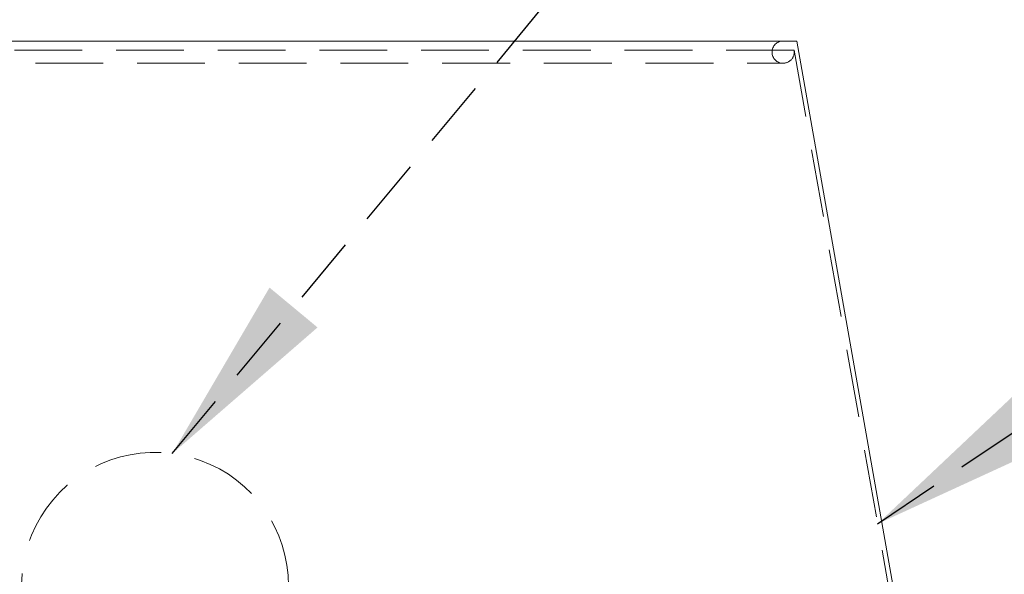
# Model space of a CAD drawing. Units: millimetres. Extents: x 0 to 201, y -10 to 278.
# Drawn here: x 77 to 96, y 235 to 246 of the extents above; entities that cross this region are included whole.
import ezdxf

# ---------------------------------------------------------------- set-up
doc = ezdxf.new("R2010")
doc.units = ezdxf.units.MM
doc.linetypes.add('SLD-Sólida', pattern=[0])
doc.linetypes.add('SLD-Tracejada', pattern=[1.905, 1.27, -0.635])
doc.layers.add('TRAÇO', color=7, linetype='SLD-Tracejada')
doc.styles.get("Standard").update_dxf_attribs({"font": 'ARIAL.TTF'})
doc.dimstyles.new('SLDDIMSTYLE2', dxfattribs={"dimtxt": 0, "dimasz": 3.556, "dimexe": 0, "dimexo": 0.0625, "dimgap": 0, "dimtad": 0, "dimtih": 1, "dimtoh": 1, "dimdec": 0, "dimrnd": 1e-09, "dimzin": 0, "dimdsep": 46, "dimtxsty": 'Standard', "dimsah": 1, "dimcen": 0.09, "dimadec": 0, "dimazin": 0, "dimtfac": 3.556, "dimtdec": 0, "dimtofl": 0, "dimtmove": 0, "dimatfit": 3, "dimfxl": 1, "dimfrac": 2, "dimtolj": 1, "dimtzin": 0, "dimarcsym": 0})

msp = doc.modelspace()

# ---------------------------------------------------------------- linework, layer by layer
at = {"color": 7, "linetype": 'SLD-Sólida', "lineweight": 15}
for p, q in [((91.954, 245.159), (67.904, 245.159)), ((95.554, 224.742), (91.954, 245.159))]:
    msp.add_line(p, q, dxfattribs=at)
at = {"color": 7, "linetype": 'SLD-Tracejada', "lineweight": 0}
for p, q in [((91.9, 244.987), (67.958, 244.987)), ((95.426, 224.987), (91.9, 244.987)), ((68.164, 244.742), (91.695, 244.742))]:
    msp.add_line(p, q, dxfattribs=at)
for centre, radius, start, end in [((91.695, 244.951), 0.208, 90, 270), ((91.695, 244.951), 0.208, 270, 10), ((79.929, 234.951), 2.5, 0, 210)]:
    msp.add_arc(centre, radius, start, end, dxfattribs=at)

# ---------------------------------------------------------------- leaders
at = {"layer": 'TRAÇO'}
for points in [[(80.253, 237.429), (91.186, 250.604), (97.536, 250.604)], [(93.465, 236.111), (99.494, 240.181), (105.844, 240.181)]]:
    msp.add_leader(points, dimstyle='SLDDIMSTYLE2', dxfattribs=at)

doc.saveas('drawing.dxf')
